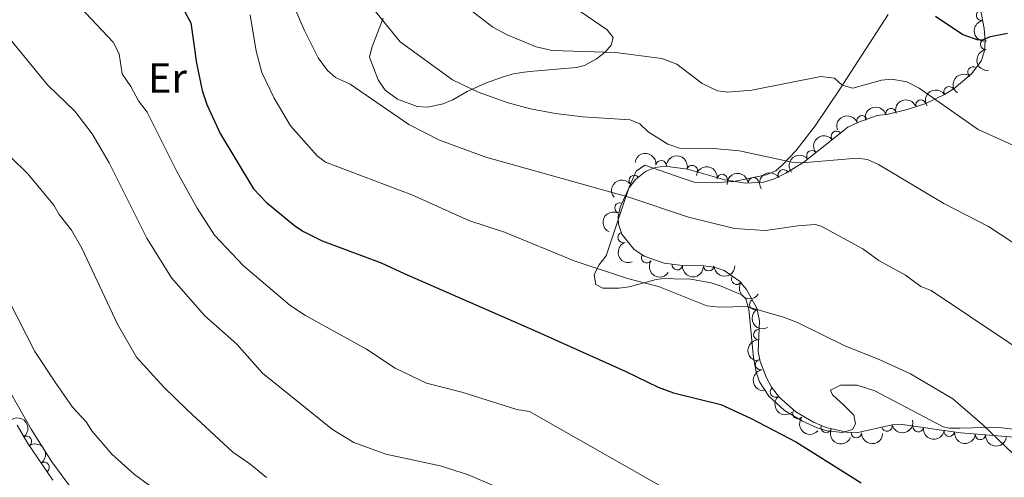
# Model space of a CAD drawing. Units: metres. Extents: x 648439 to 655366, y 730235 to 735013.
# Drawn here: x 648886 to 649121, y 733691 to 733800 of the extents above; entities that cross this region are included whole.
import ezdxf
from ezdxf.enums import TextEntityAlignment as Align

# ---------------------------------------------------------------- set-up
doc = ezdxf.new("R2010")
doc.units = ezdxf.units.M
doc.header["$MEASUREMENT"] = 0
doc.linetypes.add('DGN Style 3', pattern=[108.2882272293578, 77.34873373525558, -30.93949349410223])
doc.layers.add('Entidades rústicas y varios', color=7, linetype='Continuous', lineweight=5)
doc.layers.add('Relieve y altimetría', color=7, linetype='Continuous', lineweight=5)
doc.styles.add('Style-Arial Narrow', font='txt')

msp = doc.modelspace()

# ---------------------------------------------------------------- linework, layer by layer
at = {"layer": 'Entidades rústicas y varios', "color": 92, "linetype": 'DGN Style 3', "lineweight": 5}
for points in [[(649125.31, 733700.75, 745.46), (649115.6000000001, 733701.56, 748.3000000000001), (649110.7, 733702, 749.25), (649106.0800000001, 733702.5900000001, 749.5600000000001), (649096.75, 733703.9299999999, 749.46), (649094.29, 733703.8700000001, 749.35), (649085.8200000001, 733702, 748.9), (649083.3899999999, 733702.1100000001, 749.25), (649078.6000000001, 733703.23, 750.52), (649075.56, 733704.52, 750.57), (649071.3300000001, 733707, 750.41), (649067.49, 733710.3999999999, 750.0600000000001), (649065.54, 733712.8800000001, 749.77), (649064.3400000001, 733715.05, 749.49), (649062.81, 733719, 748.9), (649062.3700000001, 733721.3700000001, 748.37), (649062.6499999999, 733728.6799999999, 746.14), (649062.02, 733731.7, 745.57), (649059.5900000001, 733736.1599999999, 745.19), (649057.95, 733738.0900000001, 745.08), (649054.3, 733740.6699999999, 745.01), (649051.8500000001, 733741.48, 745.01), (649049.3600000001, 733741.8200000001, 745.01), (649044.3300000001, 733741.8900000001, 745.01), (649039.9299999999, 733742.4199999999, 745.01), (649035.22, 733744.0700000001, 745.01), (649032.73, 733745.78, 744.83), (649029.8999999999, 733749.3700000001, 743.9), (649029.06, 733751.73, 743.25), (649029.02, 733753.4299999999, 742.79), (649029.47, 733755.74, 742.2), (649031.55, 733760.29, 741.13), (649033.1200000001, 733762.3700000001, 740.83), (649035.49, 733764.27, 740.5600000000001), (649037.8300000001, 733765.24, 740.02), (649040.23, 733765.53, 739.49), (649045.56, 733764.8300000001, 739.46), (649054.3999999999, 733762.29, 738.75), (649059.3500000001, 733761.49, 738.45), (649063.6200000001, 733761.7, 738.19), (649066.02, 733762.45, 738.03), (649068.96, 733763.8700000001, 737.78), (649073.23, 733766.51, 737.1800000000001), (649083.71, 733774.8400000001, 735.5600000000001), (649086.25, 733776.05, 734.45), (649090.77, 733777.6400000001, 733.34), (649093.3300000001, 733777.9099999999, 732.22), (649097.8700000001, 733779.02, 731.32), (649102.3700000001, 733780.49, 730.65), (649106.8, 733782.6100000001, 730.07), (649108.98, 733783.99, 729.77), (649113.25, 733787.5900000001, 729.03), (649115.52, 733790.5800000001, 728.4300000000001), (649116.31, 733793.01, 727.95), (649116.49, 733795.45, 727.41), (649116.2, 733798.3400000001, 726.67), (649114.96, 733805.0700000001, 723.59)], [(648885.76, 733703.76, 774.49), (648888.31, 733699.46, 774.65), (648894.25, 733690.72, 775.0500000000001)]]:
    msp.add_polyline3d(points, dxfattribs=at)
at = {"layer": 'Entidades rústicas y varios', "color": 92, "linetype": 'Continuous', "lineweight": 5}
for points in [[(649020.1399999999, 733802.3200000001, 727.22), (649026.4199999999, 733798.05, 727.22), (649027.8500000001, 733796.21, 727.22), (649027.3700000001, 733794.4199999999, 727.85), (649025.9299999999, 733792.71, 729.27), (649023.8600000001, 733791.1599999999, 730.77), (649020.96, 733789.5700000001, 731.67), (649019.1100000001, 733789.0700000001, 731.67), (649008.8600000001, 733788.2, 731.67), (649006.5700000001, 733787.96, 730.59), (649004.0700000001, 733787.54, 730.89), (649001.8500000001, 733786.94, 731.74), (648997.4199999999, 733785.3, 734.13), (648993.02, 733783.31, 735.95), (648989.6200000001, 733781.3600000001, 736.12), (648987.3300000001, 733780.44, 736.5500000000001), (648983.5900000001, 733779.6300000001, 737.23), (648981.1000000001, 733779.81, 737.22), (648976.4199999999, 733781.5, 738.1800000000001), (648973.47, 733783.6499999999, 738.36), (648971.77, 733786.1100000001, 738.04), (648969.77, 733791.54, 738.04), (648970.28, 733793.8300000001, 737.35), (648972.99, 733800.8, 735.26)], [(649125.3400000001, 733702.6400000001, 745.01), (649119.03, 733703.3500000001, 745.01), (649113.44, 733703.1499999999, 745.57), (649110.52, 733703.1000000001, 746.6800000000001), (649107.98, 733703.05, 746.6800000000001), (649106.44, 733703.3800000001, 746.6800000000001), (649090.21, 733711.98, 746.6800000000001), (649085.99, 733713.31, 747.23), (649082.02, 733713.3700000001, 748.35), (649079.5900000001, 733712.1599999999, 747.79), (649080.0800000001, 733711, 747.79), (649082.8, 733708.6000000001, 748.35), (649085.1699999999, 733706.19, 748.35), (649085.55, 733704.0900000001, 748.9), (649084.8700000001, 733702.8, 748.9), (649082.48, 733702.06, 748.9), (649078.8200000001, 733702.47, 748.9), (649076.4299999999, 733703.1799999999, 748.9), (649072.8999999999, 733704.78, 748.94), (649068.6699999999, 733707.3200000001, 749.1800000000001), (649064.9299999999, 733710.73, 749.42), (649062.6799999999, 733714.1499999999, 749.42), (649061.9099999999, 733716.48, 749.13), (649061.24, 733719.8500000001, 748.26), (649060.1599999999, 733731.4299999999, 745.01), (649059.45, 733733.8800000001, 744.3100000000001), (649058.47, 733734.8999999999, 743.9), (649057.3, 733735.3500000001, 743.9), (649053.54, 733736.9199999999, 742.79), (649051.19, 733737.77, 742.79), (649045.8200000001, 733738.6599999999, 742.79), (649043.25, 733738.6200000001, 743.9), (649040.45, 733738.81, 743.9), (649038.03, 733738.49, 744.17), (649031.6200000001, 733736.8, 745.01), (649029.1699999999, 733736.48, 745.4300000000001), (649025.3300000001, 733736.47, 746.12), (649023.6799999999, 733737.3700000001, 746.12), (649023.27, 733739.6200000001, 745.2), (649024.3800000001, 733741.9299999999, 744.0500000000001), (649026.1399999999, 733744.1799999999, 743.9), (649030.03, 733755.8300000001, 742.39), (649031.6000000001, 733760.54, 741.12), (649033.27, 733764.3500000001, 739.45), (649035.3500000001, 733765.78, 738.34), (649044.26, 733762.6599999999, 739.45), (649047.0800000001, 733761.77, 739.45), (649051.51, 733761.6100000001, 737.23), (649056.56, 733761.9099999999, 737.46), (649064.3, 733763.45, 738.34), (649066.6200000001, 733764.4199999999, 736.12), (649068.19, 733765.8600000001, 735.28), (649071.3200000001, 733769.24, 734.0600000000001), (649075.96, 733775.2, 732.97), (649081.8500000001, 733783.8800000001, 731.77), (649093.3200000001, 733801.72, 724.69)], [(648881.02, 733716.96, 772.79), (648889.1200000001, 733702.8800000001, 772.53), (648894.02, 733695.06, 772.77), (648913.7, 733668.3600000001, 772.8100000000001)]]:
    msp.add_polyline3d(points, dxfattribs=at)
for centre, radius, start, end in [((649115.6369391123, 733801.5036405157, 724.661783893514), 1.250091938746999, 101.4058037378988, 280.6193581568942), ((649116.5963163462, 733794.5859092793, 727.3136287326182), 1.250091938746998, 96.69638324050227, 275.9099376594976), ((649113.583767639, 733787.997366661, 728.74631957976), 1.250091938746999, 53.76049065987182, 232.9740450788672), ((649107.8777686262, 733783.2691663397, 729.7779321327133), 1.250091938746998, 33.30109777431805, 212.5146521933135), ((649101.1647140777, 733780.0757483649, 730.6536360483425), 1.250091938746999, 19.05665090805259, 198.270205327048), ((649094.0435910465, 733778.0643833261, 731.8390109351591), 1.250091938746998, 14.70507617907712, 193.9186305980725), ((649087.1376190607, 733776.3415554541, 733.9443509839954), 1.250091938746999, 20.34649946674686, 199.5600538857423), ((649081.0077428571, 733772.6671954324, 735.8284926644266), 1.250091938746999, 39.44550071611621, 218.6590551351116), ((649075.1790198621, 733768.0342505334, 736.7294975548089), 1.250091938746999, 39.44550071611621, 218.6590551351116), ((649039.2442294573, 733765.6397854607, 739.4885659329319), 1.250091938746999, 353.4842079421437, 172.6977623611391), ((649046.6362622164, 733764.5004575348, 739.2767380365287), 1.250091938746999, 344.9351985283465, 164.1487529473419), ((649068.3775807, 733763.4869712568, 737.7140459972596), 1.250091938746999, 32.69329462732018, 211.9068490463156), ((649032.835202581, 733762.1166754367, 740.7528476877403), 1.250091938746998, 39.68488574133647, 218.8984401603319), ((649053.8107622592, 733762.3654668832, 738.7108165131983), 1.250091938746998, 351.7856195817342, 170.9991740007297), ((649061.2271576461, 733761.5627853489, 738.2598201087618), 1.250091938746999, 3.781718223571636, 182.995272642567), ((649029.420164695, 733755.5840584133, 741.9677082662924), 1.250091938746999, 66.3989902187591, 245.6125446377545), ((649030.2116343239, 733748.5526392574, 743.8029267364533), 1.250091938746998, 110.5584434304119, 289.7719978494073), ((649035.7851748797, 733743.7055358763, 744.9756504163457), 1.250091938746998, 146.4869458532347, 325.7005002722302), ((649043.0900510931, 733742.0590088118, 745.01), 1.250091938746998, 174.0977156759369, 353.3112700949324), ((649050.5784044731, 733741.822556261, 745.01), 1.250091938746998, 180.1688562352615, 359.3824106542569), ((649057.2709534965, 733738.5938757949, 745.0472064803811), 1.250091938746999, 145.7116075315599, 324.9251619505554), ((649061.5741449422, 733732.5590974747, 745.4041780170427), 1.250091938746998, 119.5496118832315, 298.7631663022269), ((649062.5433447384, 733725.3858041659, 746.764069626604), 1.250091938746999, 88.77259391963075, 267.9861483386262), ((649062.9723235087, 733718.2325518609, 748.7978778288017), 1.250091938746998, 101.4836073274541, 280.6971617464495), ((649066.48231565, 733711.713132668, 749.7930792486603), 1.250091938746999, 129.1437889731214, 308.3573433921168), ((649071.8618719666, 733706.5551306398, 750.3720904336319), 1.250091938746999, 139.4439480591586, 318.657502478154), ((649078.5921657055, 733703.2545186251, 750.5391594746346), 1.250091938746999, 157.9726047491588, 337.1861591681542), ((649093.0776280798, 733703.6223136138, 749.2210327498844), 1.250091938746999, 193.416158047167, 12.62971246616241), ((649100.5102815258, 733703.4096486263, 749.4870261864653), 1.250091938746999, 172.7930766129878, 352.0066310319833), ((648887.9659277301, 733699.9315517419, 774.6751806206441), 1.250091938746998, 305.1675164129232, 124.3810708319187), ((649085.7792472648, 733702.0213750524, 749.0856591086983), 1.250091938746999, 178.3742948341254, 357.5878492531208), ((649107.9359876304, 733702.3726486843, 749.5187385869691), 1.250091938746998, 173.6885602528744, 352.9021146718698), ((649115.3226276233, 733701.6044957072, 748.5952290671484), 1.250091938746999, 175.8349962564641, 355.0485506754595), ((648892.178682857, 733693.7329861172, 774.9588678345896), 1.250091938746998, 305.1675164129232, 124.3810708319187)]:
    msp.add_arc(centre, radius, start, end, dxfattribs=at)
at = {"layer": 'Entidades rústicas y varios', "color": 92, "linetype": 'Continuous', "lineweight": 5, "extrusion": (0.1874698298806554, -0.1261990677482066, 0.974129795347623)}
msp.add_arc((971209.1553049325, -125208.1719904561, 29790.63610284039), 2.516055640060341, 45.36446333574665, 225.9090503451193, dxfattribs=at)
at = {"layer": 'Entidades rústicas y varios', "color": 92, "linetype": 'Continuous', "lineweight": 5, "extrusion": (0.1764756702230308, -0.1411647251806568, 0.9741297953476229)}
msp.add_arc((978491.9175430911, -47113.31667785527, 11676.06231460981), 2.516055640060342, 45.36446333574665, 225.9090503451193, dxfattribs=at)
at = {"layer": 'Entidades rústicas y varios', "color": 92, "linetype": 'Continuous', "lineweight": 5, "extrusion": (0.03304218298066466, -0.2235606315071383, 0.974129795347623)}
msp.add_arc((749423.247490769, 614832.5883621825, -141887.8956609947), 2.516055640060342, 45.36446333574664, 225.9090503451193, dxfattribs=at)
at = {"layer": 'Entidades rústicas y varios', "color": 92, "linetype": 'Continuous', "lineweight": 5, "extrusion": (-0.047186266683249, -0.221008140240344, 0.9741297953476229)}
msp.add_arc((481584.9865315562, 831233.8700235465, -192089.9655474265), 2.516055640060342, 45.36446333574661, 225.9090503451192, dxfattribs=at)
at = {"layer": 'Entidades rústicas y varios', "color": 92, "linetype": 'Continuous', "lineweight": 5, "extrusion": (-0.1001166338238888, -0.2026025701904387, 0.974129795347623)}
msp.add_arc((256850.1446201709, 921110.4359440474, -212939.6123371223), 2.516055640060343, 45.36446333574663, 225.9090503451192, dxfattribs=at)
at = {"layer": 'Entidades rústicas y varios', "color": 92, "linetype": 'Continuous', "lineweight": 5, "extrusion": (-0.115200757047396, -0.1944220342237605, 0.9741297953476229)}
msp.add_arc((184370.6917894396, 937435.465611215, -216725.6538674576), 2.516055640060342, 45.36446333574665, 225.9090503451193, dxfattribs=at)
at = {"layer": 'Entidades rústicas y varios', "color": 92, "linetype": 'Continuous', "lineweight": 5, "extrusion": (-0.09553064066685732, -0.2048048791161432, 0.974129795347623)}
msp.add_arc((278055.2044819263, 915236.51872569, -211573.5388660789), 2.516055640060343, 45.36446333574664, 225.9090503451193, dxfattribs=at)
at = {"layer": 'Entidades rústicas y varios', "color": 92, "linetype": 'Continuous', "lineweight": 5, "extrusion": (-0.02325967114220676, -0.2247890778359897, 0.9741297953476229)}
for centre in [(570108.5700545278, 776234.9727376626, -179324.5104164801), (570103.2491267229, 776230.1028389554, -179322.4557111791)]:
    msp.add_arc(centre, 2.516055640060341, 45.36446333574667, 225.9090503451193, dxfattribs=at)
at = {"layer": 'Entidades rústicas y varios', "color": 92, "linetype": 'Continuous', "lineweight": 5, "extrusion": (-0.1777630272721079, -0.139540130253107, 0.9741297953476229)}
msp.add_arc((-176424.2399783313, 938843.2178212082, -217044.3868687362), 2.516055640060341, 45.36446333574663, 225.9090503451192, dxfattribs=at)
at = {"layer": 'Entidades rústicas y varios', "color": 92, "linetype": 'Continuous', "lineweight": 5, "extrusion": (-0.1965312996318109, -0.1115642867634152, 0.9741297953476231)}
msp.add_arc((-317704.7870464423, 902871.7521141346, -208699.5514851818), 2.516055640060343, 45.36446333574663, 225.9090503451193, dxfattribs=at)
at = {"layer": 'Entidades rústicas y varios', "color": 92, "linetype": 'Continuous', "lineweight": 5, "extrusion": (-0.1818211116689329, -0.1342096314258841, 0.974129795347623)}
msp.add_arc((-204898.3177079479, 933345.9653455876, -215769.8727033188), 2.516055640060342, 45.36446333574664, 225.9090503451193, dxfattribs=at)
at = {"layer": 'Entidades rústicas y varios', "color": 92, "linetype": 'Continuous', "lineweight": 5, "extrusion": (-0.02232028931168777, -0.2248842958079573, 0.9741297953476229)}
msp.add_arc((573385.2707218305, 773894.1212163619, -178776.3990242806), 2.516055640060342, 45.36446333574665, 225.9090503451193, dxfattribs=at)
at = {"layer": 'Entidades rústicas y varios', "color": 92, "linetype": 'Continuous', "lineweight": 5, "extrusion": (-0.1499556452890847, -0.1690693534083939, 0.9741297953476231)}
msp.add_arc((-1309.477447890618, 954455.8553219985, -220667.6381297091), 2.516055640060342, 45.36446333574664, 225.9090503451193, dxfattribs=at)
at = {"layer": 'Entidades rústicas y varios', "color": 92, "linetype": 'Continuous', "lineweight": 5, "extrusion": (-0.04952805879104114, -0.2204951546143121, 0.9741297953476231)}
msp.add_arc((472473.57662243, 836138.1711914315, -193219.5719322176), 2.516055640060342, 45.36446333574665, 225.9090503451193, dxfattribs=at)
at = {"layer": 'Entidades rústicas y varios', "color": 92, "linetype": 'Continuous', "lineweight": 5, "extrusion": (0.08115640185170338, -0.2109141537557001, 0.974129795347623)}
msp.add_arc((869235.3792038094, 440210.4854091706, -101363.5836775111), 2.516055640060343, 45.36446333574663, 225.9090503451192, dxfattribs=at)
at = {"layer": 'Entidades rústicas y varios', "color": 92, "linetype": 'Continuous', "lineweight": 5, "extrusion": (0.2051568563922935, -0.09477239097558994, 0.9741297953476229)}
msp.add_arc((938288.3865900724, -274043.1339778538, 64338.64291623926), 2.516055640060342, 45.36446333574663, 225.9090503451192, dxfattribs=at)
at = {"layer": 'Entidades rústicas y varios', "color": 92, "linetype": 'Continuous', "lineweight": 5, "extrusion": (0.221735825463472, 0.04363903667624774, 0.9741297953476229)}
msp.add_arc((594600.7063617137, -758201.7693668581, 176660.2461452263), 2.516055640060342, 45.36446333574662, 225.9090503451192, dxfattribs=at)
at = {"layer": 'Entidades rústicas y varios', "color": 92, "linetype": 'Continuous', "lineweight": 5, "extrusion": (0.1762587071381925, 0.1414355329256801, 0.9741297953476231)}
msp.add_arc((166070.1556059576, -940287.9569787991, 218902.6206235286), 2.516055640060343, 45.36446333574664, 225.9090503451193, dxfattribs=at)
at = {"layer": 'Entidades rústicas y varios', "color": 92, "linetype": 'Continuous', "lineweight": 5, "extrusion": (0.1603114553601754, 0.1592839574354579, 0.974129795347623)}
msp.add_arc((63026.33174075361, -952128.2875257737, 221649.4696073001), 2.516055640060342, 45.36446333574664, 225.9090503451193, dxfattribs=at)
at = {"layer": 'Entidades rústicas y varios', "color": 92, "linetype": 'Continuous', "lineweight": 5, "extrusion": (0.2223060380072099, 0.0406345577253545, 0.974129795347623)}
msp.add_arc((605071.9778291857, -750314.1143485358, 174830.4553858), 2.516055640060342, 45.36446333574665, 225.9090503451193, dxfattribs=at)
at = {"layer": 'Entidades rústicas y varios', "color": 92, "linetype": 'Continuous', "lineweight": 5, "extrusion": (0.2174472193205067, -0.06154550045111072, 0.9741297953476231)}
msp.add_arc((882760.2266320677, -413551.7062455868, 96705.00644747994), 2.516055640060342, 45.36446333574663, 225.9090503451193, dxfattribs=at)
at = {"layer": 'Entidades rústicas y varios', "color": 92, "linetype": 'Continuous', "lineweight": 5, "extrusion": (0.1553303598301099, -0.1641451221664745, 0.9741297953476229)}
msp.add_arc((975752.9438313989, 84731.16194941674, -18890.69043974907), 2.516055640060342, 45.36446333574664, 225.9090503451193, dxfattribs=at)
at = {"layer": 'Entidades rústicas y varios', "color": 92, "linetype": 'Continuous', "lineweight": 5, "extrusion": (0.1876410263331722, -0.1259443807902202, 0.974129795347623)}
msp.add_arc((970935.0052858741, -126489.9293852299, 30112.76924130632), 2.516055640060342, 45.36446333574661, 225.9090503451192, dxfattribs=at)
at = {"layer": 'Entidades rústicas y varios', "color": 92, "linetype": 'Continuous', "lineweight": 5, "extrusion": (0.2246634795367159, -0.02444305174183178, 0.9741297953476231)}
msp.add_arc((799607.9000688387, -551093.5385876163, 128617.9658882584), 2.516055640060342, 45.36446333574664, 225.9090503451193, dxfattribs=at)
at = {"layer": 'Entidades rústicas y varios', "color": 92, "linetype": 'Continuous', "lineweight": 5, "extrusion": (-0.2224277181779106, 0.03996313303741569, 0.9741297953476231)}
for centre in [(-836886.6997201277, 495923.4058920345, -114254.8983556903), (-836881.3438109152, 495928.5768732716, -114255.8067551354)]:
    msp.add_arc(centre, 2.516055640060343, 45.36446333574665, 225.9090503451193, dxfattribs=at)
at = {"layer": 'Entidades rústicas y varios', "color": 92, "linetype": 'Continuous', "lineweight": 5, "extrusion": (0.2254134631193838, 0.01612180078416837, 0.974129795347623)}
msp.add_arc((685530.5108572207, -681490.0122183535, 158869.3560340662), 2.516055640060342, 45.36446333574664, 225.9090503451193, dxfattribs=at)
at = {"layer": 'Entidades rústicas y varios', "color": 92, "linetype": 'Continuous', "lineweight": 5, "extrusion": (0.1195449317882116, 0.191781519181985, 0.974129795347623)}
msp.add_arc((-162725.0321604663, -940846.8890524961, 219036.6106465986), 2.516055640060343, 45.36446333574664, 225.9090503451193, dxfattribs=at)
at = {"layer": 'Entidades rústicas y varios', "color": 92, "linetype": 'Continuous', "lineweight": 5, "extrusion": (0.2086059506770098, 0.08691777239517358, 0.9741297953476231)}
msp.add_arc((427621.2153010758, -858373.2121040495, 199904.8209319059), 2.516055640060342, 45.36446333574664, 225.9090503451193, dxfattribs=at)
at = {"layer": 'Entidades rústicas y varios', "color": 92, "linetype": 'Continuous', "lineweight": 5, "extrusion": (0.1652209465745892, 0.1541855396235164, 0.9741297953476231)}
msp.add_arc((93556.22006149736, -949736.1730821128, 221098.7047131371), 2.516055640060342, 45.36446333574662, 225.9090503451192, dxfattribs=at)
at = {"layer": 'Entidades rústicas y varios', "color": 92, "linetype": 'Continuous', "lineweight": 5, "extrusion": (0.1794332591951313, 0.1373857609456347, 0.974129795347623)}
msp.add_arc((187942.6789494719, -936381.3018821932, 218000.9081008715), 2.516055640060342, 45.36446333574663, 225.9090503451192, dxfattribs=at)
at = {"layer": 'Entidades rústicas y varios', "color": 92, "linetype": 'Continuous', "lineweight": 5, "extrusion": (0.1772642109750827, 0.1401732546650026, 0.974129795347623)}
msp.add_arc((172888.7489265599, -939133.2745642798, 218639.3732849579), 2.516055640060342, 45.36446333574663, 225.9090503451193, dxfattribs=at)
at = {"layer": 'Entidades rústicas y varios', "color": 92, "linetype": 'Continuous', "lineweight": 5, "extrusion": (0.171889841710971, 0.1467140897547866, 0.974129795347623)}
msp.add_arc((136647.5951945691, -944787.3147444134, 219950.1111405481), 2.516055640060343, 45.36446333574665, 225.9090503451193, dxfattribs=at)
at = {"layer": 'Relieve y altimetría', "color": 30, "linetype": 'Continuous', "lineweight": 5, "flags": 128}
for points, elevation in [([(649131.48, 733717.2), (649103.5700000001, 733735.8800000001), (649101.1599999999, 733736.8900000001), (649097.45, 733739.52), (649091.1499999999, 733743.0900000001), (649087.3200000001, 733745.8200000001), (649077.4199999999, 733751.28), (649075.97, 733751.6400000001), (649071.79, 733751.3200000001), (649064.1000000001, 733750.1699999999), (649056.75, 733750.69), (649045.79, 733753.3600000001), (649031.56, 733758.1200000001), (648997.47, 733767.7), (648986.44, 733771.73), (648979.1100000001, 733775.45), (648965.1300000001, 733785.1200000001), (648961.6499999999, 733786.7), (648959.72, 733788.3400000001), (648957.5, 733791.3500000001), (648954.1799999999, 733798.0800000001), (648944.3700000001, 733820.7)], 740), ([(649044.48, 733686.27), (649007.8500000001, 733707.06), (649004.8899999999, 733707.56), (648991.77, 733711.6400000001), (648983.3300000001, 733713.8200000001), (648975.8300000001, 733717.3900000001), (648968.99, 733721.9299999999), (648954.49, 733729.98), (648950.76, 733732.44), (648939.74, 733741.8200000001), (648932.81, 733749.0700000001), (648928.6300000001, 733755.51), (648923.8, 733764.3), (648916.77, 733778.4199999999), (648914.7, 733781.1400000001), (648912.8300000001, 733784.5700000001), (648910.78, 733787.53), (648910.0800000001, 733792.3300000001), (648908.6000000001, 733795.1100000001), (648895.5800000001, 733808.98)], 755), ([(648970.4099999999, 733803.28), (648977.03, 733795.22), (648989.53, 733786.0900000001), (648995.6599999999, 733783.1599999999), (649002.78, 733780.6300000001), (649008.1399999999, 733779.22), (649014.1000000001, 733778.0900000001), (649020.6000000001, 733777.28), (649031.8400000001, 733776.6100000001), (649034.1399999999, 733775.6200000001), (649036.1499999999, 733773.73), (649040.8600000001, 733770.8300000001), (649043.6200000001, 733769.8300000001), (649051.74, 733769.72), (649057.8899999999, 733769.23), (649070.3899999999, 733766.53), (649072.8800000001, 733766.3300000001), (649085.95, 733767.45), (649088.44, 733767.1100000001), (649091.0800000001, 733765.9299999999), (649106.6200000001, 733756.6200000001), (649117.3, 733751.1499999999), (649144.8, 733733.0800000001)], 735), ([(649002.5700000001, 733796.8900000001), (648999.1000000001, 733798.7), (648992.8999999999, 733803.4299999999)], 730), ([(648941.3300000001, 733801.6599999999), (648942.73, 733792.98), (648944.1000000001, 733787.8400000001), (648947.02, 733781.73), (648950.8800000001, 733775.2), (648957.23, 733768.02), (648959.23, 733766.51), (648979.8200000001, 733758.6799999999), (648993.3999999999, 733752.6100000001), (649001.94, 733749.8300000001), (649018.49, 733742.98), (649031.21, 733738.76), (649038.6300000001, 733736.8200000001), (649050.1499999999, 733732.25), (649053.1799999999, 733731.94), (649059.6300000001, 733732.1200000001), (649068.44, 733729.5700000001), (649071.77, 733728.26), (649083.01, 733722.75), (649091.22, 733719.44), (649098.6599999999, 733716), (649108.8, 733710.1100000001), (649115.8400000001, 733703.9299999999), (649128.69, 733691.6599999999)], 745), ([(648884.3200000001, 733795.47), (648893.01, 733784.97), (648899.53, 733778.69), (648903.6599999999, 733773.25), (648907.6599999999, 733766.3400000001), (648916.6499999999, 733748.3999999999), (648922.5700000001, 733738.9099999999), (648930.52, 733729.8700000001), (648938.1499999999, 733723.1400000001), (648944.26, 733716.22), (648960.9199999999, 733702.73), (648965.97, 733699.6400000001), (648973.6599999999, 733696.9099999999), (648986.6000000001, 733694.1100000001), (648993.0700000001, 733692.06), (649000.75, 733688.79)], 760), ([(649128.71, 733767.99), (649114.8200000001, 733774.28), (649100.76, 733784.1499999999), (649097.8, 733785.6400000001), (649094.26, 733786.29), (649091.76, 733786.03), (649084.95, 733784.1400000001), (649082.4199999999, 733784.8200000001), (649080.56, 733786.49), (649077.29, 733786.96), (649060.8500000001, 733783.6599999999), (649055.1799999999, 733783.2), (649052.69, 733783.53), (649049.04, 733785.28), (649043.02, 733789.8500000001), (649039.3899999999, 733791.24), (649028.3400000001, 733792.6400000001), (649013.3, 733793.1000000001), (649009.4299999999, 733794.02), (649002.5700000001, 733796.8900000001)], 730), ([(648880.06, 733771.73), (648888.3300000001, 733763.71), (648894.51, 733756.23), (648895.77, 733754.03), (648898.69, 733750.29), (648901.2, 733745.98), (648909.71, 733727.8500000001), (648914.21, 733720.03), (648920.71, 733712.8600000001), (648926.26, 733707.4199999999), (648937.1399999999, 733697.3999999999), (648941.22, 733694.6000000001), (648945.1799999999, 733691.29)], 765), ([(648883.72, 733733.71), (648889.97, 733721.3900000001), (648894.95, 733713.78), (648898.95, 733708.0700000001), (648902.21, 733704.5700000001), (648903.56, 733702.46), (648908.3400000001, 733696.9099999999), (648913.74, 733692.04), (648920.1300000001, 733687.3800000001)], 770)]:
    msp.add_lwpolyline(points, dxfattribs=dict(at, elevation=elevation))
at = {"layer": 'Relieve y altimetría', "color": 30, "linetype": 'Continuous', "lineweight": 25, "flags": 128}
for points, elevation in [([(648924.2, 733805.24), (648927.1499999999, 733799.69), (648928.52, 733790.0900000001), (648929.8700000001, 733783.5800000001), (648930.97, 733780.28), (648934.1699999999, 733773.3300000001), (648942.0800000001, 733760.1699999999), (648945.1100000001, 733756.95), (648951.8999999999, 733751.3400000001), (648953.99, 733749.96), (648958.49, 733747.77), (648972.53, 733742.48), (648977.99, 733739.97), (649009.03, 733726.3300000001), (649030.6399999999, 733716.6499999999), (649038.52, 733712.8700000001), (649042.1599999999, 733711.48), (649053.45, 733708.74), (649060.56, 733705.48), (649071.5, 733699.71), (649086.8999999999, 733690.0800000001)], 750), ([(649104.6499999999, 733801.3300000001), (649111.19, 733796.9199999999), (649114.72, 733795.7), (649116.1000000001, 733795.76), (649117.72, 733796.48), (649121.79, 733797.25)], 725)]:
    msp.add_lwpolyline(points, dxfattribs=dict(at, elevation=elevation))

# ---------------------------------------------------------------- texts
at = {"layer": 'Entidades rústicas y varios', "color": 92, "linetype": 'Continuous', "lineweight": 5, "style": 'Style-Arial Narrow'}
msp.add_text('Er', height=7.000020000000001, dxfattribs=at).set_placement((648921.5558486048, 733786.5600099999, 752.38), align=Align.MIDDLE_CENTER)

doc.saveas('drawing.dxf')
